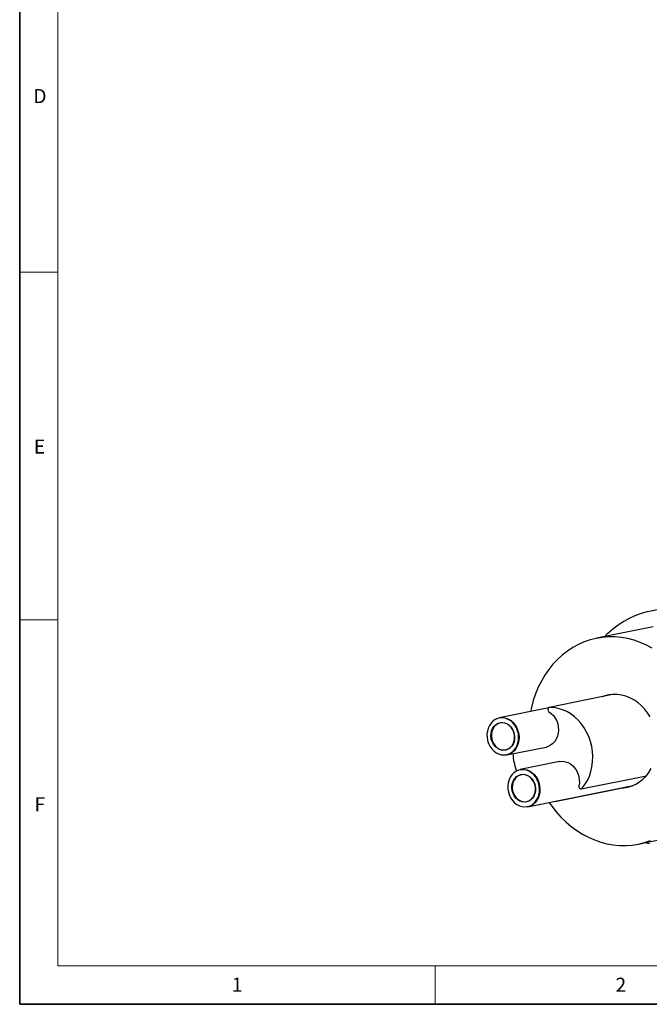
# Model space of a CAD drawing. Units: millimetres. Extents: x 6 to 413, y 7 to 291.
# Drawn here: x 6 to 89, y 7 to 137 of the extents above; entities that cross this region are included whole.
import ezdxf

# ---------------------------------------------------------------- set-up
doc = ezdxf.new("R2010")
doc.units = ezdxf.units.MM
doc.styles.add('SLDTEXTSTYLE2', font='TXT', dxfattribs={"width": 0.75})

msp = doc.modelspace()

# ---------------------------------------------------------------- linework, layer by layer
at = {"color": 7, "linetype": 'Continuous', "lineweight": 35}
for p, q in [((6.2734, 291.1062), (6.2734, 7.1062)), ((6.2734, 7.1062), (413.064, 7.1062))]:
    msp.add_line(p, q, dxfattribs=at)
at = {"color": 7, "linetype": 'Continuous', "lineweight": 18}
for p, q in [((11.2973, 286.1523), (11.2973, 12.1436)), ((6.2734, 103.3523), (11.2973, 103.3523)), ((6.2734, 57.6523), (11.2973, 57.6523)), ((221.2163, 12.1436), (11.2973, 12.1436)), ((60.8973, 12.1436), (60.8973, 7.1062))]:
    msp.add_line(p, q, dxfattribs=at)
at = {"color": 7, "linetype": 'Continuous', "lineweight": 25}
for p, q in [((89.5354, 56.7305), (82.1049, 55.2231)), ((84.4041, 47.8617), (75.893, 46.1352)), ((75.8186, 46.1047), (69.3049, 44.7833)), ((67.8974, 41.3979), (67.8753, 41.4545)), ((70.2989, 39.8831), (75.479, 40.9339)), ((77.2338, 39.018), (72.0537, 37.9672)), ((80.0944, 35.425), (88.6605, 37.1627)), ((73.0477, 33.067), (86.9151, 35.88)), ((76.8198, 33.8167), (86.8409, 35.8496)), ((70.6462, 34.5817), (70.6241, 34.6383)), ((76.7205, 33.812), (76.7807, 33.8125)), ((87.592, 28.1741), (95.0225, 29.6814))]:
    msp.add_line(p, q, dxfattribs=at)
at = {"color": 7, "linetype": 'Continuous', "lineweight": 25, "flags": 128}
for points in [[(89.4364, 53.9247), (88.6573, 54.3376), (87.8587, 54.6862), (87.0447, 54.9686), (86.2196, 55.1833), (85.3875, 55.3294), (84.5526, 55.406), (83.7193, 55.4127), (82.8917, 55.3495), (82.074, 55.2168), (81.2705, 55.0152), (80.4853, 54.7458), (79.7223, 54.4098), (78.9854, 54.0091), (78.2783, 53.5457), (77.6048, 53.0219), (76.9681, 52.4403), (76.3717, 51.8041), (75.8184, 51.1163), (75.3111, 50.3806), (74.8524, 49.6006), (74.4447, 48.7804), (74.09, 47.924), (73.7901, 47.036), (73.5466, 46.1207), (73.44, 45.6222)], [(89.145, 44.8971), (88.7992, 45.4391), (88.4085, 45.9386), (87.9775, 46.3902), (87.5111, 46.7885), (87.0145, 47.1293), (86.4934, 47.4084), (85.9536, 47.6229), (85.4013, 47.7703), (84.8427, 47.8488), (84.2842, 47.8577), (83.7321, 47.7968), (83.1926, 47.6668), (82.856, 47.5477)], [(75.8487, 45.5779), (76.1596, 45.3519), (76.4374, 45.0705), (76.6742, 44.7417), (76.8635, 44.3747), (76.9999, 43.9799), (77.0795, 43.5683), (77.1001, 43.1515), (77.0612, 42.7413), (76.9638, 42.3491), (76.8107, 41.9861), (76.6061, 41.6623), (76.3559, 41.387), (76.0671, 41.1678), (75.7477, 41.011), (75.479, 40.9339)], [(75.9322, 46.1394), (75.8512, 46.1221), (75.7811, 46.0744), (75.7296, 46.0016), (75.7021, 45.9115), (75.7017, 45.8138), (75.7283, 45.7191), (75.7791, 45.6375), (75.8487, 45.5779)], [(80.2218, 35.5025), (80.5858, 35.9899), (80.8996, 36.5246), (81.1597, 37.1001), (81.3628, 37.7097), (81.5066, 38.3461), (81.5894, 39.0019), (81.6102, 39.6692), (81.5688, 40.3401), (81.4656, 41.0068), (81.3018, 41.6612), (81.0795, 42.2956), (80.8012, 42.9026), (80.4703, 43.4748), (80.0906, 44.0057), (79.6666, 44.4887), (79.2035, 44.9184), (78.7066, 45.2894), (78.1818, 45.5975), (77.6355, 45.839), (77.0739, 46.011), (76.5039, 46.1116), (75.9322, 46.1394)], [(67.9067, 41.4086), (68.088, 41.0389), (68.3181, 40.7063), (68.5903, 40.4204), (68.8967, 40.1894), (69.2285, 40.0199), (69.5762, 39.9169), (69.9298, 39.8832), (70.2791, 39.92), (70.6141, 40.026), (70.9251, 40.1983), (71.2031, 40.4318), (71.4403, 40.72), (71.6297, 41.0544), (71.7659, 41.4255), (71.845, 41.8226), (71.8647, 42.2343), (71.8244, 42.6486), (71.7254, 43.0538), (71.5704, 43.4381), (71.3639, 43.7906), (71.1119, 44.1009), (70.8216, 44.3603), (70.5013, 44.5613), (70.1603, 44.698), (69.8084, 44.7666), (69.4557, 44.765), (69.1123, 44.6934), (68.7881, 44.5537), (68.4926, 44.3501), (68.234, 44.0883), (68.02, 43.7759), (67.8566, 43.4218), (67.7486, 43.0363), (67.699, 42.6305), (67.7093, 42.216), (67.7792, 41.8047), (67.9067, 41.4086)], [(68.379, 41.6405), (68.2726, 41.9844), (68.2241, 42.3415), (68.2355, 42.6981), (68.3062, 43.0406), (68.4336, 43.3557), (68.6128, 43.6313), (68.8368, 43.8569), (69.0972, 44.0238), (69.3838, 44.1255), (69.6856, 44.1582), (69.9911, 44.1206), (70.2885, 44.0141), (70.5664, 43.8429), (70.8141, 43.6135), (71.0221, 43.3347), (71.1823, 43.0173), (71.2888, 42.6735), (71.3372, 42.3163), (71.3258, 41.9597), (71.2551, 41.6173), (71.1277, 41.3022), (70.9485, 41.0265), (70.7245, 40.801), (70.4641, 40.6341), (70.1776, 40.5324), (69.8757, 40.4997), (69.5702, 40.5373), (69.2728, 40.6437), (68.9949, 40.8149), (68.7472, 41.0443), (68.5392, 41.3231), (68.379, 41.6405)], [(68.4307, 41.6598), (68.5933, 41.3398), (68.8055, 41.0605), (69.0584, 40.8333), (69.3418, 40.6676), (69.644, 40.57), (69.9527, 40.5446), (70.2552, 40.5924), (70.5391, 40.7115), (70.7929, 40.897), (71.0061, 41.1413), (71.17, 41.4344), (71.2778, 41.7642), (71.3253, 42.1174), (71.3104, 42.4794), (71.2337, 42.8355), (71.0984, 43.171), (70.9101, 43.4721), (70.6763, 43.7267), (70.4068, 43.9242), (70.1125, 44.0565), (69.8055, 44.1184), (69.4983, 44.1071), (69.2036, 44.0232), (68.9333, 43.8701), (68.6986, 43.6541), (68.5091, 43.384), (68.3725, 43.0709), (68.2945, 42.7276), (68.2781, 42.3682), (68.3241, 42.0073), (68.4307, 41.6598)], [(69.3049, 44.7833), (69.4716, 44.8089), (69.8301, 44.8105), (70.1877, 44.7408), (70.5343, 44.6019), (70.8597, 44.3977), (71.1548, 44.134), (71.4109, 43.8186), (71.6207, 43.4605), (71.7782, 43.0699), (71.8789, 42.6581), (71.9198, 42.237), (71.8998, 41.8187), (71.8194, 41.4151), (71.681, 41.038), (71.4885, 40.6981), (71.2475, 40.4053), (70.9649, 40.1679), (70.6489, 39.9929), (70.3085, 39.8851), (70.2989, 39.8831)], [(77.2338, 39.018), (77.306, 39.0311), (77.6589, 39.0519), (78.0137, 39.0029), (78.3606, 38.8854), (78.6898, 38.7028), (78.9921, 38.4601), (79.2588, 38.1642), (79.4826, 37.8234), (79.6572, 37.4473), (79.7775, 37.0465), (79.8403, 36.6322), (79.8438, 36.2161), (79.7879, 35.8099)], [(70.6555, 34.5924), (70.8369, 34.2227), (71.0669, 33.8901), (71.3391, 33.6042), (71.6455, 33.3732), (71.9773, 33.2037), (72.325, 33.1007), (72.6786, 33.0671), (73.0279, 33.1038), (73.3629, 33.2098), (73.6739, 33.3821), (73.952, 33.6157), (74.1891, 33.9038), (74.3785, 34.2383), (74.5147, 34.6094), (74.5938, 35.0064), (74.6135, 35.4181), (74.5733, 35.8325), (74.4742, 36.2377), (74.3192, 36.622), (74.1127, 36.9744), (73.8607, 37.2848), (73.5704, 37.5442), (73.2501, 37.7451), (72.9091, 37.8818), (72.5572, 37.9504), (72.2045, 37.9489), (71.8611, 37.8772), (71.537, 37.7376), (71.2414, 37.5339), (70.9828, 37.2721), (70.7688, 36.9597), (70.6054, 36.6057), (70.4974, 36.2202), (70.4478, 35.8143), (70.4581, 35.3998), (70.528, 34.9886), (70.6555, 34.5924)], [(72.0537, 37.9672), (72.2204, 37.9928), (72.5789, 37.9944), (72.9365, 37.9247), (73.2831, 37.7857), (73.6085, 37.5815), (73.9036, 37.3179), (74.1597, 37.0025), (74.3696, 36.6443), (74.5271, 36.2537), (74.6277, 35.842), (74.6686, 35.4209), (74.6486, 35.0025), (74.5682, 34.599), (74.4298, 34.2218), (74.2373, 33.882), (73.9963, 33.5891), (73.7137, 33.3518), (73.3977, 33.1767), (73.0573, 33.0689), (73.0477, 33.067)], [(85.2927, 35.5355), (85.6899, 35.5613), (86.2365, 35.6569), (86.7673, 35.8209), (87.2764, 36.0515), (87.758, 36.3462), (88.2066, 36.7014), (88.6172, 37.1133), (88.985, 37.5772), (89.306, 38.0877)], [(71.1278, 34.8244), (71.0214, 35.1682), (70.9729, 35.5253), (70.9843, 35.882), (71.055, 36.2244), (71.1824, 36.5395), (71.3616, 36.8151), (71.5857, 37.0407), (71.846, 37.2076), (72.1326, 37.3093), (72.4344, 37.342), (72.7399, 37.3044), (73.0373, 37.198), (73.3152, 37.0267), (73.5629, 36.7973), (73.7709, 36.5186), (73.9312, 36.2012), (74.0376, 35.8573), (74.086, 35.5002), (74.0747, 35.1436), (74.0039, 34.8011), (73.8765, 34.486), (73.6973, 34.2104), (73.4733, 33.9848), (73.213, 33.8179), (72.9264, 33.7162), (72.6245, 33.6835), (72.319, 33.7211), (72.0216, 33.8276), (71.7437, 33.9988), (71.496, 34.2282), (71.2881, 34.5069), (71.1278, 34.8244)], [(71.1795, 34.8436), (71.3421, 34.5237), (71.5543, 34.2444), (71.8072, 34.0172), (72.0906, 33.8514), (72.3928, 33.7538), (72.7015, 33.7284), (73.004, 33.7762), (73.2879, 33.8953), (73.5417, 34.0808), (73.7549, 34.3251), (73.9188, 34.6182), (74.0267, 34.9481), (74.0741, 35.3013), (74.0592, 35.6633), (73.9825, 36.0193), (73.8472, 36.3548), (73.6589, 36.656), (73.4251, 36.9105), (73.1556, 37.108), (72.8613, 37.2404), (72.5543, 37.3022), (72.2471, 37.2909), (71.9524, 37.207), (71.6821, 37.054), (71.4475, 36.838), (71.2579, 36.5679), (71.1214, 36.2548), (71.0433, 35.9115), (71.0269, 35.552), (71.073, 35.1912), (71.1795, 34.8436)], [(79.7879, 35.8099), (79.7815, 35.713), (79.8024, 35.6167), (79.8483, 35.5315), (79.9144, 35.4665), (79.9934, 35.4287), (80.0769, 35.4222), (80.1559, 35.4477), (80.2218, 35.5025)], [(76.7807, 33.8125), (76.8617, 33.8299), (76.8942, 33.8473)], [(75.8707, 33.6396), (76.2058, 33.1635), (76.79, 32.419), (77.4153, 31.7217), (78.0784, 31.0753), (78.776, 30.483), (79.5046, 29.9478), (80.2604, 29.4725), (81.0396, 29.0596), (81.8382, 28.711), (82.6521, 28.4286), (83.4773, 28.2139), (84.3094, 28.0678), (85.1442, 27.9913), (85.9776, 27.9845), (86.8052, 28.0477), (87.6228, 28.1804), (88.4263, 28.382), (89.2116, 28.6514)]]:
    msp.add_lwpolyline(points, dxfattribs=at)
at = {"color": 7, "linetype": 'Continuous', "lineweight": 25}
for centre, radius, start, end in [((91.5424, 47.4867), 11.5495, 69.240908, 115.886347), ((91.8521, 47.0453), 12.0821, 116.293739, 133.380596), ((78.4531, 40.4014), 7.3515, 182.757768, 201.007826)]:
    msp.add_arc(centre, radius, start, end, dxfattribs=at)
for points, knots in [([(83.5268, 55.8056), (83.4501, 55.7378), (83.3181, 55.621), (83.197, 55.4895), (83.1463, 55.4344)], [0, 0, 0, 0, 0.58109406, 1, 1, 1, 1]), ([(88.6361, 28.3859), (88.7465, 28.3352), (88.8742, 28.2765), (89.0053, 28.2319), (89.0232, 28.2258)], [0, 0, 0, 0, 0.86352168, 1, 1, 1, 1])]:
    msp.add_open_spline(points, degree=3, knots=knots, dxfattribs=at)

# ---------------------------------------------------------------- texts
at = {"color": 7, "linetype": 'Continuous', "lineweight": 0, "char_height": 1.8521, "attachment_point": 1, "style": 'SLDTEXTSTYLE2'}
for s, insert in [('D', (8.0647, 127.4357)), ('E', (8.138, 81.3553)), ('F', (8.2247, 34.3267)), ('1', (34.1506, 10.6063)), ('2', (84.5965, 10.6063))]:
    msp.add_mtext(s, dxfattribs=dict(at, insert=insert))

doc.saveas('drawing.dxf')
